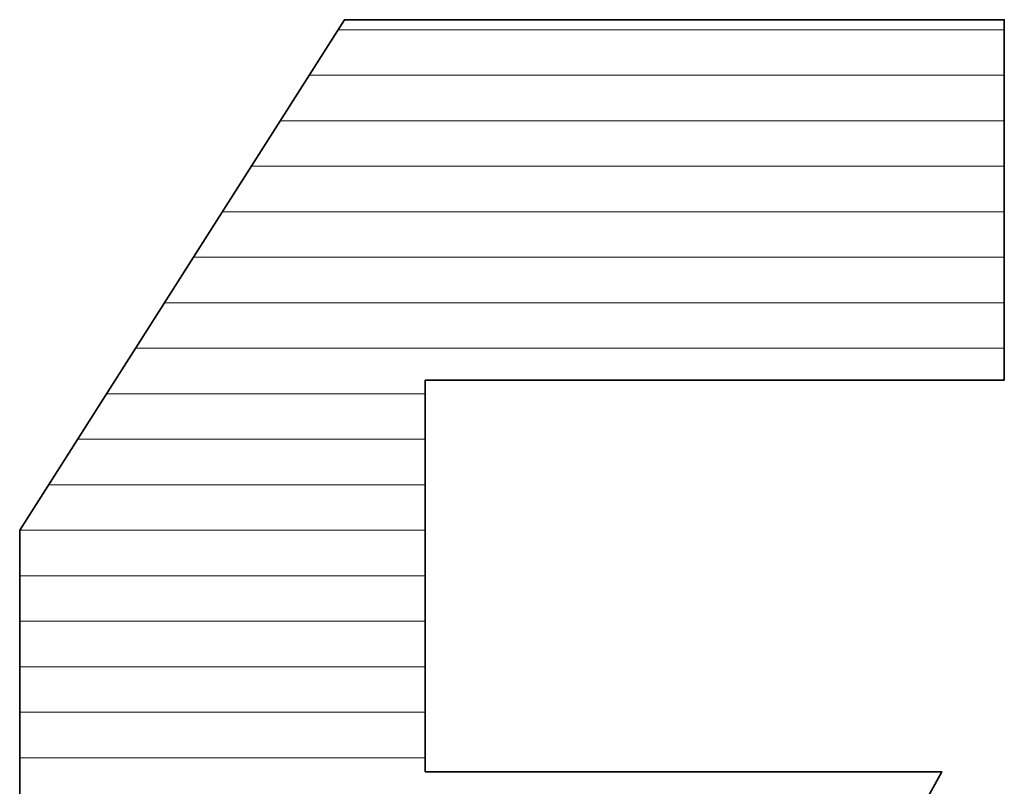
# Model space of a CAD drawing. Units: millimetres. Extents: x 59 to 11996, y 24 to 8424.
# Drawn here: x 8757 to 8908, y 514 to 632 of the extents above; entities that cross this region are included whole.
import ezdxf

# ---------------------------------------------------------------- set-up
doc = ezdxf.new("R2010")
doc.units = ezdxf.units.MM
doc.header["$MEASUREMENT"] = 0
doc.layers.add('(1) Shape lines', color=7, linetype='Continuous', lineweight=35)
doc.layers.add('(9) Sheet', color=7, linetype='Continuous', lineweight=35)

# ---------------------------------------------------------------- blocks, each defined once
blk = doc.blocks.new('HATCH_1378_afab543b-928c-4fc2-9bd8-f5379ce076ca')
at = {"layer": '(1) Shape lines', "color": 0, "lineweight": 9}
for p, q in [((8756.57, 553), (8756.56, 553)), ((8758.48, 546), (8756.56, 546)), ((8760.39, 539), (8756.56, 539)), ((8762.29, 532), (8756.56, 532)), ((8764.2, 525), (8756.56, 525)), ((8766.11, 518), (8756.56, 518)), ((8768.02, 511), (8756.56, 511)), ((8769.92, 504), (8756.56, 504)), ((8771.83, 497), (8756.56, 497)), ((8773.74, 490), (8756.56, 490)), ((8775.64, 483), (8756.56, 483)), ((8777.55, 476), (8756.56, 476)), ((8779.46, 469), (8756.56, 469)), ((8781.36, 462), (8756.56, 462)), ((8783.27, 455), (8756.56, 455)), ((8785.18, 448), (8756.56, 448)), ((8787.09, 441), (8756.56, 441)), ((8788.99, 434), (8756.56, 434)), ((8790.9, 427), (8756.56, 427)), ((8792.81, 420), (8756.56, 420)), ((8794.71, 413), (8756.56, 413)), ((8796.62, 406), (8756.56, 406)), ((8798.53, 399), (8756.56, 399)), ((8800.43, 392), (8756.56, 392)), ((8802.34, 385), (8756.56, 385)), ((8804.25, 378), (8756.56, 378)), ((8806.16, 371), (8756.56, 371))]:
    blk.add_line(p, q, dxfattribs=at)
blk = doc.blocks.new('HATCH_1379_887c1f0e-fbbe-4f76-be5a-4df47ec18bc4')
at = {"layer": '(1) Shape lines', "color": 0, "lineweight": 9}
for p, q in [((8806.52, 630), (8805.54, 630)), ((8806.52, 623), (8801.08, 623)), ((8806.52, 616), (8796.63, 616)), ((8806.52, 609), (8792.17, 609)), ((8806.52, 602), (8787.72, 602)), ((8806.52, 595), (8783.26, 595)), ((8806.52, 588), (8778.81, 588)), ((8806.52, 581), (8774.35, 581)), ((8806.52, 574), (8769.9, 574)), ((8806.52, 567), (8765.44, 567)), ((8806.52, 560), (8760.99, 560)), ((8806.52, 553), (8756.57, 553)), ((8806.52, 546), (8758.48, 546)), ((8806.52, 539), (8760.39, 539)), ((8806.52, 532), (8762.29, 532)), ((8806.52, 525), (8764.2, 525)), ((8806.52, 518), (8766.11, 518)), ((8806.52, 511), (8768.02, 511)), ((8806.52, 504), (8769.92, 504)), ((8806.52, 497), (8771.83, 497)), ((8806.52, 490), (8773.74, 490)), ((8806.52, 483), (8775.64, 483)), ((8806.52, 476), (8777.55, 476)), ((8806.52, 469), (8779.46, 469)), ((8806.52, 462), (8781.36, 462)), ((8806.52, 455), (8783.27, 455)), ((8806.52, 448), (8785.18, 448)), ((8806.52, 441), (8787.09, 441)), ((8806.52, 434), (8788.99, 434)), ((8806.52, 427), (8790.9, 427)), ((8806.52, 420), (8792.81, 420)), ((8806.52, 413), (8794.71, 413)), ((8806.52, 406), (8796.62, 406)), ((8806.52, 399), (8798.53, 399)), ((8806.52, 392), (8800.43, 392)), ((8806.52, 385), (8802.34, 385)), ((8806.52, 378), (8804.25, 378)), ((8806.52, 371), (8806.16, 371))]:
    blk.add_line(p, q, dxfattribs=at)
blk = doc.blocks.new('HATCH_1380_656842ce-53a4-42c1-a791-a2c0ba4d174a')
at = {"layer": '(1) Shape lines', "color": 0, "lineweight": 9}
for p, q in [((8806.59, 630), (8806.52, 630)), ((8806.93, 623), (8806.52, 623)), ((8807.26, 616), (8806.52, 616)), ((8807.59, 609), (8806.52, 609)), ((8807.92, 602), (8806.52, 602)), ((8808.26, 595), (8806.52, 595)), ((8808.59, 588), (8806.52, 588)), ((8808.92, 581), (8806.52, 581)), ((8809.26, 574), (8806.52, 574)), ((8809.59, 567), (8806.52, 567)), ((8809.92, 560), (8806.52, 560)), ((8810.25, 553), (8806.52, 553)), ((8810.59, 546), (8806.52, 546)), ((8810.92, 539), (8806.52, 539)), ((8811.25, 532), (8806.52, 532)), ((8811.58, 525), (8806.52, 525)), ((8811.92, 518), (8806.52, 518)), ((8812.25, 511), (8806.52, 511)), ((8812.58, 504), (8806.52, 504)), ((8812.92, 497), (8806.52, 497)), ((8813.25, 490), (8806.52, 490)), ((8813.58, 483), (8806.52, 483)), ((8813.91, 476), (8806.52, 476)), ((8814.25, 469), (8806.52, 469)), ((8814.58, 462), (8806.52, 462)), ((8814.91, 455), (8806.52, 455)), ((8815.24, 448), (8806.52, 448)), ((8815.58, 441), (8806.52, 441)), ((8815.91, 434), (8806.52, 434)), ((8816.24, 427), (8806.52, 427)), ((8816.58, 420), (8806.52, 420)), ((8816.91, 413), (8806.52, 413)), ((8817.24, 406), (8806.52, 406)), ((8817.57, 399), (8806.52, 399)), ((8817.91, 392), (8806.52, 392)), ((8818.24, 385), (8806.52, 385)), ((8818.57, 378), (8806.52, 378)), ((8818.9, 371), (8806.52, 371))]:
    blk.add_line(p, q, dxfattribs=at)
blk = doc.blocks.new('HATCH_1381_b1f9158f-39d5-4619-b4fd-e81619530409')
at = {"layer": '(1) Shape lines', "color": 0, "lineweight": 9}
for p, q in [((8818.97, 630), (8806.59, 630)), ((8818.97, 623), (8806.93, 623)), ((8818.97, 616), (8807.26, 616)), ((8818.97, 609), (8807.59, 609)), ((8818.97, 602), (8807.92, 602)), ((8818.97, 595), (8808.26, 595)), ((8818.97, 588), (8808.59, 588)), ((8818.97, 581), (8808.92, 581)), ((8818.97, 574), (8809.26, 574)), ((8818.97, 567), (8809.59, 567)), ((8818.97, 560), (8809.92, 560)), ((8818.97, 553), (8810.25, 553)), ((8818.97, 546), (8810.59, 546)), ((8818.97, 539), (8810.92, 539)), ((8818.97, 532), (8811.25, 532)), ((8818.97, 525), (8811.58, 525)), ((8818.97, 518), (8811.92, 518)), ((8818.97, 511), (8812.25, 511)), ((8818.97, 504), (8812.58, 504)), ((8818.97, 497), (8812.92, 497)), ((8818.97, 490), (8813.25, 490)), ((8818.97, 483), (8813.58, 483)), ((8818.97, 476), (8813.91, 476)), ((8818.97, 469), (8814.25, 469)), ((8818.97, 462), (8814.58, 462)), ((8818.97, 455), (8814.91, 455)), ((8818.97, 448), (8815.24, 448)), ((8818.97, 441), (8815.58, 441)), ((8818.97, 434), (8815.91, 434)), ((8818.97, 427), (8816.24, 427)), ((8818.97, 420), (8816.58, 420)), ((8818.97, 413), (8816.91, 413)), ((8818.97, 406), (8817.24, 406)), ((8818.97, 399), (8817.57, 399)), ((8818.97, 392), (8817.91, 392)), ((8818.97, 385), (8818.24, 385)), ((8818.97, 378), (8818.57, 378)), ((8818.97, 371), (8818.9, 371))]:
    blk.add_line(p, q, dxfattribs=at)
blk = doc.blocks.new('HATCH_1384_42810aca-1aa0-4a6d-a7bc-c7c3bb3e8999')
at = {"layer": '(1) Shape lines', "color": 0, "lineweight": 9}
for p, q in [((8820.34, 630), (8818.97, 630)), ((8826.57, 623), (8818.97, 623)), ((8832.8, 616), (8818.97, 616)), ((8839.02, 609), (8818.97, 609)), ((8845.25, 602), (8818.97, 602)), ((8851.48, 595), (8818.97, 595)), ((8857.71, 588), (8818.97, 588)), ((8863.93, 581), (8818.97, 581))]:
    blk.add_line(p, q, dxfattribs=at)
blk = doc.blocks.new('HATCH_1385_7af61826-532f-4a8e-9cff-332264bfd99e')
at = {"layer": '(1) Shape lines', "color": 0, "lineweight": 9}
for p, q in [((8868.29, 630), (8820.34, 630)), ((8868.29, 623), (8826.57, 623)), ((8868.29, 616), (8832.8, 616)), ((8868.29, 609), (8839.02, 609)), ((8868.29, 602), (8845.25, 602)), ((8868.29, 595), (8851.48, 595)), ((8868.29, 588), (8857.71, 588)), ((8868.29, 581), (8863.93, 581))]:
    blk.add_line(p, q, dxfattribs=at)
blk = doc.blocks.new('HATCH_1387_2d6a762a-532d-4eff-bf8c-4304cfa80334')
at = {"layer": '(1) Shape lines', "color": 0, "lineweight": 9}
for p, q in [((8869.13, 630), (8868.29, 630)), ((8872.94, 623), (8868.29, 623)), ((8876.74, 616), (8868.29, 616)), ((8880.54, 609), (8868.29, 609)), ((8884.35, 602), (8868.29, 602)), ((8888.15, 595), (8868.29, 595)), ((8891.95, 588), (8868.29, 588)), ((8895.76, 581), (8868.29, 581))]:
    blk.add_line(p, q, dxfattribs=at)
blk = doc.blocks.new('HATCH_1388_1e15a6fe-cd85-4313-a612-8a39ce3aaa7e')
at = {"layer": '(1) Shape lines', "color": 0, "lineweight": 9}
for p, q in [((8898.42, 630), (8869.13, 630)), ((8898.42, 623), (8872.94, 623)), ((8898.42, 616), (8876.74, 616)), ((8898.42, 609), (8880.54, 609)), ((8898.42, 602), (8884.35, 602)), ((8898.42, 595), (8888.15, 595)), ((8898.42, 588), (8891.95, 588)), ((8898.42, 581), (8895.76, 581))]:
    blk.add_line(p, q, dxfattribs=at)
blk = doc.blocks.new('HATCH_1389_d4155a25-3a0c-409d-bc4f-d56143cc69a6')
at = {"layer": '(1) Shape lines', "color": 0, "lineweight": 9}
for p, q in [((8898.69, 630), (8898.42, 630)), ((8899.9, 623), (8898.42, 623)), ((8901.12, 616), (8898.42, 616)), ((8902.33, 609), (8898.42, 609)), ((8903.54, 602), (8898.42, 602)), ((8904.76, 595), (8898.42, 595)), ((8905.97, 588), (8898.42, 588)), ((8907.19, 581), (8898.42, 581))]:
    blk.add_line(p, q, dxfattribs=at)
blk = doc.blocks.new('HATCH_1390_07aa42eb-e6f1-4059-8167-7fbb498edf0e')
at = {"layer": '(1) Shape lines', "color": 0, "lineweight": 9}
for p, q in [((8908.04, 630), (8898.69, 630)), ((8908.04, 623), (8899.9, 623)), ((8908.04, 616), (8901.12, 616)), ((8908.04, 609), (8902.33, 609)), ((8908.04, 602), (8903.54, 602)), ((8908.04, 595), (8904.76, 595)), ((8908.04, 588), (8905.97, 588)), ((8908.04, 581), (8907.19, 581))]:
    blk.add_line(p, q, dxfattribs=at)
blk = doc.blocks.new('HATCH_1391_b34c3f69-4078-480d-bfec-ac76ecadb044')
at = {"layer": '(1) Shape lines', "color": 0, "lineweight": 9}
for p, q in [((8908.04, 630), (8908.04, 630)), ((8908.04, 623), (8908.04, 623)), ((8908.04, 616), (8908.04, 616)), ((8908.05, 609), (8908.04, 609)), ((8908.05, 602), (8908.04, 602)), ((8908.05, 595), (8908.04, 595)), ((8908.05, 588), (8908.04, 588)), ((8908.05, 581), (8908.04, 581))]:
    blk.add_line(p, q, dxfattribs=at)
blk = doc.blocks.new('GROUP_0_9bd636e8-29b0-4b1d-911e-7599c4da240e')
at = {"layer": '(9) Sheet', "color": 7, "linetype": 'Continuous', "lineweight": 35, "ltscale": 20}
blk.add_lwpolyline([(8756.56, 553.04), (8756.56, 369.66), (8818.97, 369.66), (8818.97, 461.39), (8868.29, 461.39), (8898.42, 515.85), (8818.97, 515.85), (8818.97, 576.1), (8908.06, 576.1), (8908.04, 631.54), (8806.52, 631.54)], close=True, dxfattribs=at)
at = {"layer": '(9) Sheet', "color": 154, "linetype": 'Continuous', "lineweight": 35, "ltscale": 20}
blk.add_lwpolyline([(8908.04, 576.1), (8908.04, 631.54), (8908.06, 576.1)], close=True, dxfattribs=at)
at = {"layer": '(1) Shape lines', "color": 154, "linetype": 'ByBlock'}
for name in ['HATCH_1379_887c1f0e-fbbe-4f76-be5a-4df47ec18bc4', 'HATCH_1380_656842ce-53a4-42c1-a791-a2c0ba4d174a', 'HATCH_1381_b1f9158f-39d5-4619-b4fd-e81619530409', 'HATCH_1384_42810aca-1aa0-4a6d-a7bc-c7c3bb3e8999', 'HATCH_1385_7af61826-532f-4a8e-9cff-332264bfd99e', 'HATCH_1387_2d6a762a-532d-4eff-bf8c-4304cfa80334', 'HATCH_1388_1e15a6fe-cd85-4313-a612-8a39ce3aaa7e', 'HATCH_1389_d4155a25-3a0c-409d-bc4f-d56143cc69a6', 'HATCH_1390_07aa42eb-e6f1-4059-8167-7fbb498edf0e', 'HATCH_1391_b34c3f69-4078-480d-bfec-ac76ecadb044', 'HATCH_1378_afab543b-928c-4fc2-9bd8-f5379ce076ca']:
    blk.add_blockref(name, (0, 0), dxfattribs=at)

msp = doc.modelspace()

# ---------------------------------------------------------------- block references
at = {"color": 7, "linetype": 'ByBlock'}
msp.add_blockref('GROUP_0_9bd636e8-29b0-4b1d-911e-7599c4da240e', (0, 0), dxfattribs=at)

doc.saveas('drawing.dxf')
